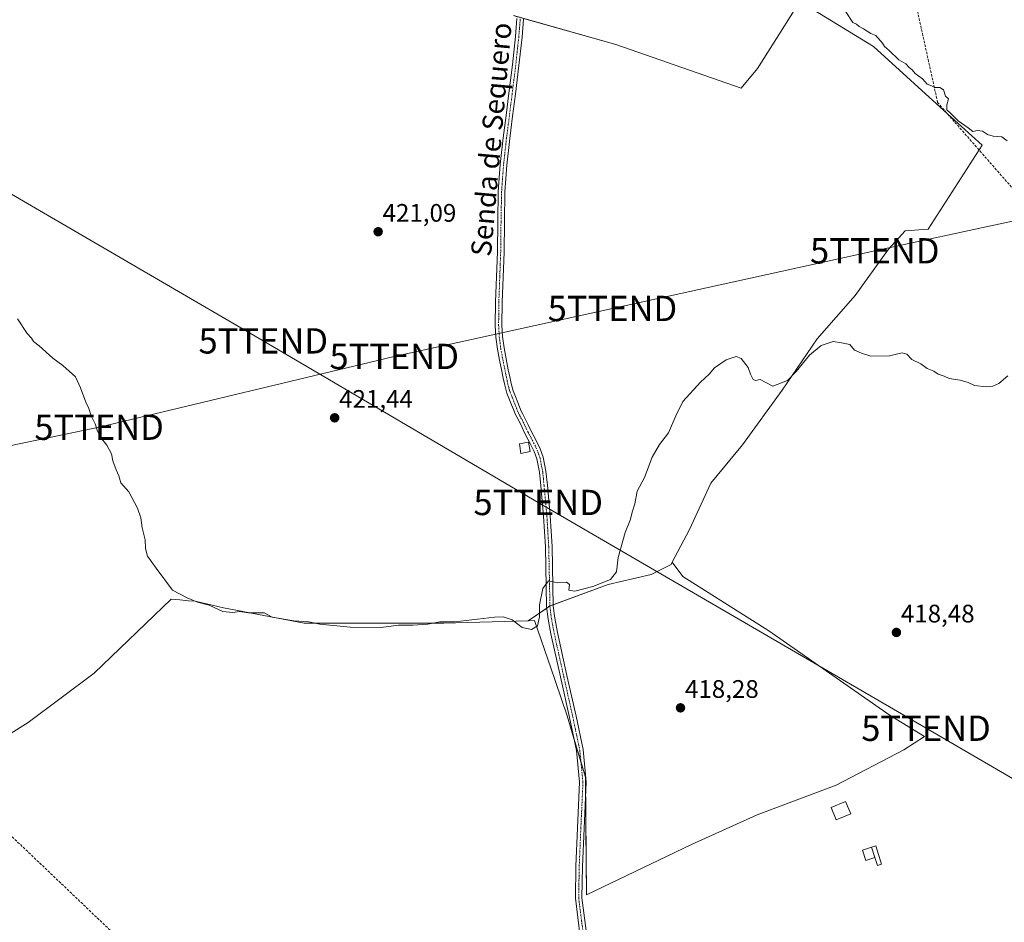
# Model space of a CAD drawing. Units: metres. Extents: x 549603 to 553082, y 4705477 to 4707815.
# Drawn here: x 550867 to 551256, y 4705771 to 4706127 of the extents above; entities that cross this region are included whole.
import ezdxf
from ezdxf.enums import TextEntityAlignment as Align

# ---------------------------------------------------------------- set-up
doc = ezdxf.new("R2010")
doc.units = ezdxf.units.M
doc.header["$MEASUREMENT"] = 0
doc.linetypes.add('TRAZO_Y_PUNTO', pattern=[1, 0.5, -0.25, 0, -0.25])
doc.linetypes.add('TRAZOSX2', pattern=[1.5, 1, -0.5])
doc.layers.get('0').update_dxf_attribs({"lineweight": 5})
for name, color, linetype, lineweight in [('Carátula', 7, 'Continuous', 5), ('Conducción de agua lineal', 5, 'TRAZOSX2', 0), ('Conducción de hidrocarburos lineal', 6, 'TRAZOSX2', 0), ('Cultivos herbáceos CxS', 92, 'Continuous', 0), ('Cultivos leñosos', 92, 'Continuous', 0), ('Cultivos leñosos CxS', 92, 'Continuous', 0), ('Curva de nivel normal', 36, 'Continuous', 0), ('Edificación', 1, 'Continuous', 13), ('Edificación Cxs', 1, 'Continuous', 13), ('Edificación ligera', 1, 'Continuous', 0), ('Edificación ligera Cxs', 1, 'Continuous', 0), ('Pista pavimentada', 135, 'Continuous', 13), ('Pista pavimentada Cxs', 135, 'Continuous', 0), ('Pista pavimentada eje', 135, 'TRAZO_Y_PUNTO', 0), ('Punto de cota en terreno', 7, 'Continuous', 0), ('Rótulo de punto de cota en terreno', 19, 'Continuous', 0), ('Tendido', 6, 'Continuous', 0), ('Texto cartográfico', 19, 'Continuous', 0), ('Torre de tendido puntual', 7, 'Continuous', 0)]:
    doc.layers.add(name, color=color, linetype=linetype, lineweight=lineweight)
doc.styles.add('Arial', font='txt', dxfattribs={"height": 0.2})

# ---------------------------------------------------------------- blocks, each defined once
blk = doc.blocks.new('*U161')
at = {"layer": 'Cultivos leñosos CxS', "color": 92, "linetype": 'Continuous', "lineweight": 0}
for points in [[(550818.38, 4705817.38, 418.6), (550870.4, 4705849.88, 418.05), (550896.42, 4705869.38, 418.41), (550926.84, 4705898.64, 419.65), (550930.36, 4705898.32, 419.63), (550933.72, 4705898.01, 419.83), (550936.33, 4705897.78, 420.03), (550947.53, 4705895.19, 419.82), (550979.43, 4705889.15, 419.48), (551034.61, 4705889.15, 419.42), (551067.98, 4705890.11, 420.32), (551070.45, 4705890.18, 420.01), (551078.35, 4705867.27, 418.35), (551078.75, 4705866.11, 418.32), (551083.46, 4705852.48, 417.98), (551090.63, 4705828.37, 417.36), (551090.99, 4705781.85, 416.5), (551132.5, 4705801.77, 416.38), (551158.51, 4705813.47, 416.47), (551189.73, 4705825.17, 416.64), (551216.52, 4705839.15, 417.34), (551224.66, 4705844.38, 417.75), (551211.05, 4705852.62, 418.39), (551163.11, 4705886.08, 418.66), (551129.14, 4705907.56, 419.02), (551124.95, 4705913.21, 419.61), (551131.7, 4705926.1, 419.7), (551140.23, 4705944.46, 419.71), (551152.69, 4705959.54, 419.69), (551168.42, 4705981.17, 419.83), (551182.19, 4706001.5, 420.17), (551197.27, 4706018.54, 420.41), (551210.38, 4706036.9, 420.64), (551216.94, 4706044.11, 420.76), (551226.14, 4706044.73, 420.68), (551247.4, 4706077.87, 420.1), (551235.12, 4706089.05, 420.2), (551204.53, 4706116.89, 420.2), (551185.58, 4706128.43, 421.16)], [(551175.43, 4706134.61, 421.11), (551167.73, 4706122.51, 421.09), (551158.67, 4706108.27, 421.21), (551152.16, 4706100.47, 421.44), (551102.59, 4706117.71, 421.81), (551062.15, 4706129.1, 421.98)]]:
    blk.add_polyline3d(points, dxfattribs=at)
blk = doc.blocks.new('5PATER')
at = {"layer": 'Carátula', "linetype": 'Continuous', "lineweight": 5}
h = blk.add_hatch(color=250, dxfattribs=at)
edge = h.paths.add_edge_path()
edge.add_ellipse((0, 0.01), major_axis=(-1.33, -1.34), ratio=0.999422, start_angle=0, end_angle=360)
blk = doc.blocks.new('5TTEND')
blk.add_text('5TTEND', height=10).set_placement((0, 0), align=Align.MIDDLE_CENTER)

msp = doc.modelspace()

# ---------------------------------------------------------------- linework, layer by layer
at = {"layer": 'Conducción de agua lineal', "color": 5, "linetype": 'TRAZOSX2', "lineweight": 0}
msp.add_polyline3d([(551376.22, 4705489.76, 407.12), (551371.56, 4705497.34, 408), (551357.99, 4705517.58, 410.02), (551340.85, 4705786.68, 415.14), (551340.98, 4705967.58, 418.14), (551229.84, 4706094.78, 420.18), (551170.38, 4706364.04, 417.67), (551155.01, 4706682.61, 421.6)], dxfattribs=at)
at = {"layer": 'Conducción de hidrocarburos lineal', "color": 6, "linetype": 'TRAZOSX2', "lineweight": 0}
msp.add_polyline3d([(549636.01, 4706154.79, 407.75), (549661.86, 4706174.68, 407.83), (549758.17, 4706249.83, 407.82), (549957.95, 4706243.56, 408.06), (550120.14, 4706239.81, 410.5), (550243.19, 4706237.03, 412.59), (550331.76, 4706235.58, 409.97), (550415.58, 4706220.13, 410.9), (550464.84, 4706207.92, 411.41), (550487.92, 4706180.62, 411.42), (550500.06, 4706165.95, 411.57), (550577.62, 4706073.06, 413.74), (550593.97, 4706055.81, 415.25), (550779.09, 4705881.87, 419.25), (550833.62, 4705833.73, 418.33), (551196.22, 4705488.45, 415.17)], dxfattribs=at)
at = {"layer": 'Cultivos herbáceos CxS', "color": 92, "linetype": 'Continuous', "lineweight": 0}
msp.add_polyline3d([(551067.98, 4705890.11, 420.32), (551076.63, 4705895.94, 419.49), (551099.58, 4705904.47, 419.58), (551116.63, 4705908.4, 419.65), (551124.49, 4705912.33, 419.55), (551124.95, 4705913.21, 419.61), (551129.14, 4705907.56, 419.02), (551163.11, 4705886.08, 418.66), (551211.05, 4705852.62, 418.39), (551224.66, 4705844.38, 417.75), (551216.52, 4705839.15, 417.34), (551189.73, 4705825.17, 416.64), (551158.51, 4705813.47, 416.47), (551132.5, 4705801.77, 416.38), (551090.99, 4705781.85, 416.5), (551090.63, 4705828.37, 417.36), (551083.46, 4705852.48, 417.98), (551078.75, 4705866.11, 418.32), (551078.35, 4705867.27, 418.35), (551070.45, 4705890.18, 420.01), (551067.98, 4705890.11, 420.32)], close=True, dxfattribs=at)
for points in [[(551067.98, 4705890.11, 420.32), (551075.37, 4705895.1, 419.58), (551076.6, 4705895.92, 419.49), (551076.63, 4705895.94, 419.49), (551077.91, 4705896.42, 419.5), (551099.58, 4705904.47, 419.58), (551116.62, 4705908.4, 419.65), (551124.49, 4705912.33, 419.55), (551124.95, 4705913.21, 419.61)], [(551124.95, 4705913.21, 419.61), (551129.14, 4705907.56, 419.02), (551163.1, 4705886.08, 418.66), (551211.05, 4705852.62, 418.39), (551224.66, 4705844.38, 417.75), (551216.52, 4705839.15, 417.34), (551189.73, 4705825.17, 416.64), (551158.51, 4705813.47, 416.47), (551132.5, 4705801.77, 416.38), (551090.99, 4705781.85, 416.5), (551090.69, 4705820.49, 417.15)], [(551090.69, 4705820.49, 417.15), (551090.63, 4705828.37, 417.36), (551088.85, 4705834.33, 417.52), (551086.09, 4705843.63, 417.79), (551083.46, 4705852.48, 417.98), (551078.75, 4705866.11, 418.32), (551078.35, 4705867.27, 418.35), (551070.45, 4705890.18, 420.01), (551067.98, 4705890.11, 420.32)]]:
    msp.add_polyline3d(points, dxfattribs=at)
at = {"layer": 'Cultivos leñosos', "color": 92, "linetype": 'Continuous', "lineweight": 0}
for points in [[(551062.15, 4706129.1, 421.98), (551063.62, 4706128.68, 421.95), (551064.91, 4706128.32, 421.92), (551066.2, 4706127.96, 421.89), (551102.59, 4706117.71, 421.81), (551152.16, 4706100.47, 421.44), (551158.66, 4706108.27, 421.21), (551167.73, 4706122.51, 421.09), (551175.42, 4706134.61, 421.11), (551185.58, 4706128.43, 421.16), (551204.53, 4706116.89, 420.2), (551235.12, 4706089.05, 420.2), (551247.4, 4706077.87, 420.1), (551226.13, 4706044.73, 420.68), (551216.94, 4706044.11, 420.76), (551210.38, 4706036.9, 420.64), (551197.27, 4706018.54, 420.41), (551182.19, 4706001.5, 420.17), (551168.42, 4705981.17, 419.83), (551152.69, 4705959.54, 419.69), (551140.23, 4705944.46, 419.71), (551131.7, 4705926.1, 419.7), (551124.95, 4705913.21, 419.61)], [(551062.15, 4706129.1, 421.98), (551063.62, 4706128.68, 421.95), (551064.91, 4706128.32, 421.92), (551066.2, 4706127.96, 421.89), (551102.59, 4706117.71, 421.81), (551152.16, 4706100.47, 421.44), (551158.66, 4706108.27, 421.21), (551167.73, 4706122.51, 421.09), (551175.42, 4706134.61, 421.11), (551185.58, 4706128.43, 421.16), (551204.53, 4706116.89, 420.2), (551235.12, 4706089.05, 420.2), (551247.4, 4706077.87, 420.1), (551226.13, 4706044.73, 420.68), (551216.94, 4706044.11, 420.76), (551210.38, 4706036.9, 420.64), (551197.27, 4706018.54, 420.41), (551182.19, 4706001.5, 420.17), (551168.42, 4705981.17, 419.83), (551152.69, 4705959.54, 419.69), (551140.23, 4705944.46, 419.71), (551131.7, 4705926.1, 419.7), (551124.95, 4705913.21, 419.61)], [(551067.98, 4705890.11, 420.32), (551075.37, 4705895.1, 419.58), (551076.6, 4705895.92, 419.49), (551076.63, 4705895.94, 419.49), (551077.91, 4705896.42, 419.5), (551099.58, 4705904.47, 419.58), (551116.62, 4705908.4, 419.65), (551124.49, 4705912.33, 419.55), (551124.95, 4705913.21, 419.61)], [(551124.95, 4705913.21, 419.61), (551129.14, 4705907.56, 419.02), (551163.1, 4705886.08, 418.66), (551211.05, 4705852.62, 418.39), (551224.66, 4705844.38, 417.75), (551216.52, 4705839.15, 417.34), (551189.73, 4705825.17, 416.64), (551158.51, 4705813.47, 416.47), (551132.5, 4705801.77, 416.38), (551090.99, 4705781.85, 416.5), (551090.69, 4705820.49, 417.15)], [(551067.98, 4705890.11, 420.32), (551034.61, 4705889.15, 419.42), (550979.43, 4705889.15, 419.48), (550947.53, 4705895.19, 419.82), (550936.32, 4705897.78, 420.03), (550933.72, 4705898.01, 419.83), (550930.36, 4705898.32, 419.63), (550926.84, 4705898.64, 419.65), (550896.42, 4705869.38, 418.41), (550870.4, 4705849.88, 418.05), (550818.38, 4705817.38, 418.6), (550796.27, 4705801.77, 419.13), (550785.93, 4705789.62, 419.33), (550785.53, 4705789.16, 419.34), (550774.09, 4705775.71, 418.94), (550764.36, 4705774.5, 417.44), (550762.61, 4705774.29, 417.42), (550760.8, 4705774.06, 417.39), (550760.67, 4705774.05, 417.38)], [(551067.98, 4705890.11, 420.32), (551034.61, 4705889.15, 419.42), (550979.43, 4705889.15, 419.48), (550947.53, 4705895.19, 419.82), (550936.32, 4705897.78, 420.03), (550933.72, 4705898.01, 419.83), (550930.36, 4705898.32, 419.63), (550926.84, 4705898.64, 419.65), (550896.42, 4705869.38, 418.41), (550870.4, 4705849.88, 418.05), (550818.38, 4705817.38, 418.6), (550796.27, 4705801.77, 419.13), (550785.93, 4705789.62, 419.33), (550785.53, 4705789.16, 419.34), (550774.09, 4705775.71, 418.94), (550764.36, 4705774.5, 417.44), (550762.61, 4705774.29, 417.42), (550760.8, 4705774.06, 417.39), (550760.67, 4705774.05, 417.38)], [(551090.69, 4705820.49, 417.15), (551090.63, 4705828.37, 417.36), (551088.85, 4705834.33, 417.52), (551086.09, 4705843.63, 417.79), (551083.46, 4705852.48, 417.98), (551078.75, 4705866.11, 418.32), (551078.35, 4705867.27, 418.35), (551070.45, 4705890.18, 420.01), (551067.98, 4705890.11, 420.32)]]:
    msp.add_polyline3d(points, dxfattribs=at)
at = {"layer": 'Cultivos leñosos CxS', "color": 92, "linetype": 'Continuous', "lineweight": 0}
for points in [[(551062.15, 4706129.1, 421.98), (551102.59, 4706117.71, 421.81), (551152.16, 4706100.47, 421.44), (551158.66, 4706108.27, 421.21), (551167.73, 4706122.51, 421.09), (551175.43, 4706134.61, 421.11)], [(551185.58, 4706128.43, 421.16), (551204.53, 4706116.89, 420.2), (551235.12, 4706089.05, 420.2), (551247.4, 4706077.87, 420.1), (551226.14, 4706044.73, 420.68), (551216.94, 4706044.11, 420.76), (551210.38, 4706036.9, 420.64), (551197.27, 4706018.54, 420.41), (551182.19, 4706001.5, 420.17), (551168.42, 4705981.17, 419.83), (551152.69, 4705959.54, 419.69), (551140.23, 4705944.46, 419.71), (551131.7, 4705926.1, 419.7), (551124.95, 4705913.21, 419.61), (551124.49, 4705912.33, 419.55), (551116.63, 4705908.4, 419.65), (551099.58, 4705904.47, 419.58), (551076.63, 4705895.94, 419.49), (551067.98, 4705890.11, 420.32), (551034.61, 4705889.15, 419.42), (550979.43, 4705889.15, 419.48), (550947.53, 4705895.19, 419.82), (550936.33, 4705897.78, 420.03), (550933.72, 4705898.01, 419.83), (550930.36, 4705898.32, 419.63), (550926.84, 4705898.64, 419.65), (550896.42, 4705869.38, 418.41), (550870.4, 4705849.88, 418.05), (550818.38, 4705817.38, 418.6)]]:
    msp.add_polyline3d(points, dxfattribs=at)
at = {"layer": 'Curva de nivel normal', "color": 36, "linetype": 'Continuous', "lineweight": 0}
for points in [[(551257.31, 4706079.64, 420), (551255.17, 4706081.17, 420), (551251.8, 4706081.52, 420), (551249.59, 4706082.19, 420), (551247.63, 4706083.51, 420), (551245.63, 4706083.66, 420), (551243.78, 4706083.33, 420), (551241.89, 4706084.77, 420), (551237.92, 4706087.59, 420), (551235.04, 4706090.45, 420), (551233.47, 4706091.84, 420), (551233.46, 4706093.82, 420), (551234.17, 4706096.24, 420), (551232.99, 4706097.33, 420), (551232.18, 4706099.85, 420), (551230.72, 4706100.72, 420), (551228.7, 4706100.7, 420), (551227.43, 4706101.42, 420), (551225.72, 4706102.05, 420), (551223.8, 4706104.12, 420), (551220.93, 4706106.25, 420), (551219.72, 4706107.7, 420), (551218.52, 4706108.62, 420), (551217.3, 4706110.06, 420), (551214.56, 4706111.66, 420), (551210.72, 4706115.38, 420), (551208.88, 4706116.87, 420), (551208.06, 4706118.21, 420), (551205.46, 4706121.29, 420), (551203.39, 4706122.04, 420), (551200.5, 4706123.82, 420), (551198.76, 4706124.75, 420), (551197.71, 4706125.7, 420), (551196.3, 4706126.35, 420), (551193.56, 4706130.61, 420)], [(550866.12, 4706009.28, 420), (550870.04, 4706003.56, 420), (550871.67, 4706001.64, 420), (550872.42, 4706000.39, 420), (550874.67, 4705998.64, 420), (550880.1, 4705993.76, 420), (550884.14, 4705990.9, 420), (550889.07, 4705986.41, 420), (550891.07, 4705982.05, 420), (550893.15, 4705976.46, 420), (550894.33, 4705973.98, 420), (550895.32, 4705971.05, 420), (550896.84, 4705967.84, 420), (550897.59, 4705965.32, 420), (550899.02, 4705962.66, 420), (550901.5, 4705959.49, 420), (550903.27, 4705955.97, 420), (550903.9, 4705953.23, 420), (550905.15, 4705949.68, 420), (550906.19, 4705947.36, 420), (550907.02, 4705944.55, 420), (550910.1, 4705941.01, 420), (550913.58, 4705934.59, 420), (550914.86, 4705930.76, 420), (550915.4, 4705926.83, 420), (550916.58, 4705922.04, 420), (550916.71, 4705918.58, 420), (550917.49, 4705915.56, 420), (550920.94, 4705910.83, 420), (550927.42, 4705902.22, 420), (550933.25, 4705899.15, 420), (550937.35, 4705897.49, 420), (550941.92, 4705896.3, 420), (550947.33, 4705893.76, 420), (550951.33, 4705893.34, 420), (550953.85, 4705893.74, 420), (550957.5, 4705893.24, 420), (550963.66, 4705893.22, 420), (550966.76, 4705891.51, 420)], [(550966.76, 4705891.51, 420), (550975.33, 4705890.05, 420), (550981.32, 4705889.72, 420), (550985.65, 4705888.79, 420), (550997.58, 4705887.5, 420), (551009.87, 4705887.46, 420), (551016.69, 4705888.36, 420), (551022.35, 4705888.35, 420), (551028.37, 4705888.78, 420), (551033.14, 4705889.63, 420), (551038.98, 4705889.6, 420), (551054.65, 4705891.54, 420), (551058.09, 4705891.62, 420), (551061.65, 4705890.44, 420), (551065.65, 4705887.46, 420), (551069.36, 4705886.67, 420), (551071.67, 4705888.1, 420), (551072.43, 4705891.65, 420), (551072.45, 4705896.32, 420), (551073.73, 4705902.83, 420), (551075.98, 4705905.86, 420), (551079.64, 4705905.11, 420), (551083.16, 4705905.32, 420), (551084.39, 4705904.4, 420), (551084.12, 4705902.13, 420), (551086.46, 4705901.76, 420), (551093.6, 4705903.6, 420), (551100.55, 4705906.44, 420), (551102.85, 4705909.45, 420), (551103.61, 4705915.04, 420), (551106.31, 4705924.93, 420), (551108.34, 4705929.8, 420), (551109.18, 4705933.31, 420), (551110.13, 4705936.31, 420), (551111.02, 4705941.31, 420), (551113.94, 4705946.64, 420), (551117.07, 4705954.64, 420), (551119.9, 4705959.64, 420), (551123.5, 4705964.31, 420), (551126.42, 4705970.97, 420), (551129.1, 4705976.64, 420), (551136.05, 4705984.26, 420), (551139.48, 4705987.46, 420), (551141.7, 4705989.93, 420), (551146.24, 4705993.16, 420), (551150.18, 4705994.52, 420), (551152.16, 4705993.71, 420), (551154.97, 4705990.11, 420), (551155.87, 4705987.54, 420), (551156.89, 4705985.41, 420), (551157.87, 4705984.92, 420), (551159.64, 4705985.32, 420), (551161.64, 4705984.31, 420), (551164.64, 4705982.72, 420), (551170.52, 4705984.97, 420), (551173.86, 4705988.59, 420), (551179.19, 4705995, 420), (551183.86, 4705998.77, 420), (551188.54, 4706000.44, 420), (551191.86, 4705999.87, 420), (551195.13, 4705999.14, 420), (551197.02, 4705997.02, 420), (551199.78, 4705995.79, 420), (551203.45, 4705994.58, 420), (551210.86, 4705994.67, 420), (551215.8, 4705995.92, 420), (551217.66, 4705995.34, 420), (551219.59, 4705993.27, 420), (551223.16, 4705991.51, 420), (551225.68, 4705989.69, 420), (551228.39, 4705988.67, 420), (551230.02, 4705987.44, 420), (551232.37, 4705986.65, 420), (551234.42, 4705985.76, 420), (551238.79, 4705985.13, 420), (551241.93, 4705984.16, 420), (551244.39, 4705983.06, 420), (551248.96, 4705982.5, 420), (551251.63, 4705982.75, 420), (551253.96, 4705983.76, 420), (551257.63, 4705986.86, 420)]]:
    msp.add_polyline3d(points, dxfattribs=at)
at = {"layer": 'Edificación', "color": 1, "linetype": 'Continuous', "lineweight": 13}
for points in [[(551195.48, 4705813.81, 416.47), (551189.76, 4705811.43, 416.41), (551187.73, 4705816.3, 416.53), (551193.45, 4705818.68, 416.52), (551195.48, 4705813.81, 416.47)], [(551205.04, 4705796.52, 416.04), (551201.51, 4705795.4, 415.99), (551200.2, 4705799.51, 416.13), (551203.73, 4705800.63, 416.18)], [(551205.04, 4705796.52, 416.04), (551203.73, 4705800.63, 416.18)]]:
    msp.add_polyline3d(points, dxfattribs=at)
at = {"layer": 'Edificación Cxs', "color": 1, "linetype": 'Continuous', "lineweight": 13}
for points in [[(551195.48, 4705813.81, 416.47), (551189.76, 4705811.43, 416.41), (551187.73, 4705816.3, 416.53), (551193.45, 4705818.68, 416.52), (551195.48, 4705813.81, 416.47)], [(551205.04, 4705796.52, 416.04), (551201.51, 4705795.4, 415.99), (551200.2, 4705799.51, 416.13), (551203.73, 4705800.63, 416.18), (551205.04, 4705796.52, 416.04)]]:
    msp.add_polyline3d(points, close=True, dxfattribs=at)
at = {"layer": 'Edificación ligera', "color": 1, "linetype": 'Continuous', "lineweight": 0}
for points in [[(551068.8, 4705956.97, 421.13), (551065.1, 4705956.18, 420.85), (551064.53, 4705959.96, 424.63), (551068.14, 4705960.67, 424.73), (551068.8, 4705956.97, 421.13)], [(551203.73, 4705800.63, 416.18), (551205.41, 4705801.17, 416.21), (551207.7, 4705793.97, 415.94), (551206.02, 4705793.43, 415.92), (551205.04, 4705796.52, 416.04)], [(551205.04, 4705796.52, 416.04), (551203.73, 4705800.63, 416.18)]]:
    msp.add_polyline3d(points, dxfattribs=at)
at = {"layer": 'Edificación ligera Cxs', "color": 1, "linetype": 'Continuous', "lineweight": 0}
for points in [[(551068.8, 4705956.97, 421.13), (551065.1, 4705956.18, 420.85), (551064.53, 4705959.96, 424.63), (551068.14, 4705960.67, 424.73), (551068.8, 4705956.97, 421.13)], [(551205.04, 4705796.52, 416.04), (551203.73, 4705800.63, 416.18), (551205.41, 4705801.17, 416.21), (551207.7, 4705793.97, 415.94), (551206.02, 4705793.43, 415.92), (551205.04, 4705796.52, 416.04)]]:
    msp.add_polyline3d(points, close=True, dxfattribs=at)
at = {"layer": 'Pista pavimentada', "color": 135, "linetype": 'Continuous', "lineweight": 13}
for points in [[(551088.59, 4705765.28, 415.87), (551086.66, 4705780.51, 416.45), (551086.88, 4705793.11, 416.74), (551087.51, 4705808.15, 416.94), (551088.35, 4705826.27, 417.27), (551087.1, 4705838.8, 417.64), (551084.37, 4705851.85, 417.98), (551080.77, 4705867.93, 418.41), (551076.99, 4705884.9, 418.84), (551075.92, 4705890.72, 419.27), (551075.29, 4705895.75, 419.63), (551074.81, 4705919.34, 420.16), (551074.1, 4705931.37, 420.29), (551072.97, 4705943.39, 420.4), (551072.43, 4705948.74, 420.4), (551071.42, 4705954.04, 420.41), (551070.35, 4705957, 420.47), (551068.96, 4705959.82, 420.51), (551067.88, 4705961.83, 420.54), (551066.81, 4705963.85, 420.57), (551065.6, 4705966.39, 420.61), (551064.4, 4705968.94, 420.64), (551063.59, 4705970.37, 420.65), (551062.83, 4705971.82, 420.64), (551062.14, 4705973.59, 420.61), (551061.45, 4705975.35, 420.6), (551059.61, 4705980.03, 420.68), (551059.11, 4705981.59, 420.7), (551058.72, 4705983.19, 420.7), (551058.13, 4705985.94, 420.65), (551057.57, 4705988.7, 420.59), (551056.68, 4705993.04, 420.61), (551055.86, 4705997.42, 420.67), (551055.26, 4706002.07, 420.71), (551055.01, 4706006.73, 420.7), (551055.09, 4706016.04, 420.73), (551055.46, 4706025.91, 420.8), (551055.82, 4706035.77, 420.87), (551055.95, 4706047.72, 420.97), (551056.19, 4706059.68, 421.11), (551056.96, 4706070.3, 421.18), (551058.14, 4706080.89, 421.36), (551059.27, 4706089.68, 421.64), (551060.39, 4706098.46, 421.72), (551061.77, 4706109.64, 421.8), (551062.99, 4706120.84, 421.95), (551063.57, 4706127.96, 421.96)], [(551066.19, 4706127.76, 421.89), (551065.61, 4706120.59, 421.9), (551064.37, 4706109.34, 421.74), (551062.99, 4706098.13, 421.61), (551061.87, 4706089.34, 421.52), (551060.75, 4706080.58, 421.33), (551059.58, 4706070.06, 421.16), (551058.81, 4706059.55, 421.06), (551058.58, 4706047.68, 420.9), (551058.45, 4706035.71, 420.79), (551058.08, 4706025.81, 420.7), (551057.71, 4706015.98, 420.6), (551057.63, 4706006.79, 420.6), (551057.88, 4706002.31, 420.6), (551058.45, 4705997.83, 420.57), (551059.25, 4705993.54, 420.52), (551060.14, 4705989.23, 420.52), (551060.7, 4705986.48, 420.54), (551061.28, 4705983.78, 420.56), (551061.63, 4705982.31, 420.55), (551062.09, 4705980.91, 420.54), (551062.97, 4705978.65, 420.52), (551063.9, 4705976.31, 420.54), (551064.58, 4705974.54, 420.57), (551065.22, 4705972.9, 420.59), (551065.89, 4705971.62, 420.58), (551066.73, 4705970.15, 420.55), (551067.97, 4705967.52, 420.51), (551069.16, 4705965.03, 420.51), (551070.2, 4705963.06, 420.52), (551071.29, 4705961.02, 420.49), (551072.76, 4705958.03, 420.42), (551073.96, 4705954.74, 420.38), (551075.03, 4705949.12, 420.35), (551075.59, 4705943.64, 420.32), (551076.72, 4705931.57, 420.14), (551077.44, 4705919.44, 420.06), (551077.92, 4705895.81, 419.46), (551078.49, 4705891.12, 419.18), (551079.53, 4705885.42, 418.91), (551083.31, 4705868.49, 418.47), (551086.91, 4705852.4, 418.03), (551089.67, 4705839.2, 417.72), (551090.96, 4705826.33, 417.3), (551090.11, 4705808.04, 416.95), (551089.48, 4705793.03, 416.82), (551089.27, 4705780.65, 416.44), (551091.15, 4705765.82, 415.88)]]:
    msp.add_polyline3d(points, dxfattribs=at)
at = {"layer": 'Pista pavimentada Cxs', "color": 135, "linetype": 'Continuous', "lineweight": 0}
for points in [[(551088.59, 4705765.28, 415.87), (551086.66, 4705780.51, 416.45), (551086.88, 4705793.11, 416.74), (551087.51, 4705808.15, 416.94), (551088.35, 4705826.27, 417.27), (551087.1, 4705838.8, 417.64), (551084.37, 4705851.85, 417.98), (551080.77, 4705867.93, 418.41), (551076.99, 4705884.9, 418.84), (551075.92, 4705890.72, 419.27), (551075.29, 4705895.75, 419.63), (551074.81, 4705919.34, 420.16), (551074.1, 4705931.37, 420.29), (551072.97, 4705943.39, 420.4), (551072.43, 4705948.74, 420.4), (551071.42, 4705954.04, 420.41), (551070.35, 4705957, 420.47), (551068.96, 4705959.82, 420.51), (551067.88, 4705961.83, 420.54), (551066.81, 4705963.85, 420.57), (551065.6, 4705966.39, 420.61), (551064.4, 4705968.94, 420.64), (551063.59, 4705970.37, 420.65), (551062.83, 4705971.82, 420.64), (551062.14, 4705973.59, 420.61), (551061.45, 4705975.35, 420.6), (551059.61, 4705980.03, 420.68), (551059.11, 4705981.59, 420.7), (551058.72, 4705983.19, 420.7), (551058.13, 4705985.94, 420.65), (551057.57, 4705988.7, 420.59), (551056.68, 4705993.04, 420.61), (551055.86, 4705997.42, 420.67), (551055.26, 4706002.07, 420.71), (551055.01, 4706006.73, 420.7), (551055.09, 4706016.04, 420.73), (551055.46, 4706025.91, 420.8), (551055.82, 4706035.77, 420.87), (551055.95, 4706047.72, 420.97), (551056.19, 4706059.68, 421.11), (551056.96, 4706070.3, 421.18), (551058.14, 4706080.89, 421.36), (551059.27, 4706089.68, 421.64), (551060.39, 4706098.46, 421.72), (551061.77, 4706109.64, 421.8), (551062.99, 4706120.84, 421.95), (551063.57, 4706127.96, 421.96)], [(551066.19, 4706127.76, 421.89), (551065.61, 4706120.59, 421.9), (551064.37, 4706109.34, 421.74), (551062.99, 4706098.13, 421.61), (551061.87, 4706089.34, 421.52), (551060.75, 4706080.58, 421.33), (551059.58, 4706070.06, 421.16), (551058.81, 4706059.55, 421.06), (551058.58, 4706047.68, 420.9), (551058.45, 4706035.71, 420.79), (551058.08, 4706025.81, 420.7), (551057.71, 4706015.98, 420.6), (551057.63, 4706006.79, 420.6), (551057.88, 4706002.31, 420.6), (551058.45, 4705997.83, 420.57), (551059.25, 4705993.54, 420.52), (551060.14, 4705989.23, 420.52), (551060.7, 4705986.48, 420.54), (551061.28, 4705983.78, 420.56), (551061.63, 4705982.31, 420.55), (551062.09, 4705980.91, 420.54), (551062.97, 4705978.65, 420.52), (551063.9, 4705976.31, 420.54), (551064.58, 4705974.54, 420.57), (551065.22, 4705972.9, 420.59), (551065.89, 4705971.62, 420.58), (551066.73, 4705970.15, 420.55), (551067.97, 4705967.52, 420.51), (551069.16, 4705965.03, 420.51), (551070.2, 4705963.06, 420.52), (551071.29, 4705961.02, 420.49), (551072.76, 4705958.03, 420.42), (551073.96, 4705954.74, 420.38), (551075.03, 4705949.12, 420.35), (551075.59, 4705943.64, 420.32), (551076.72, 4705931.57, 420.14), (551077.44, 4705919.44, 420.06), (551077.92, 4705895.81, 419.46), (551078.49, 4705891.12, 419.18), (551079.53, 4705885.42, 418.91), (551083.31, 4705868.49, 418.47), (551086.91, 4705852.4, 418.03), (551089.67, 4705839.2, 417.72), (551090.96, 4705826.33, 417.3), (551090.11, 4705808.04, 416.95), (551089.48, 4705793.03, 416.82), (551089.27, 4705780.65, 416.44), (551091.15, 4705765.82, 415.88)]]:
    msp.add_polyline3d(points, dxfattribs=at)
at = {"layer": 'Pista pavimentada eje', "color": 135, "linetype": 'TRAZO_Y_PUNTO', "lineweight": 0}
msp.add_polyline3d([(551064.88, 4706127.86, 421.92), (551064.59, 4706124.3, 421.93), (551064.3, 4706120.72, 421.92), (551063.68, 4706115.09, 421.88), (551063.07, 4706109.49, 421.77), (551061.69, 4706098.3, 421.65), (551060.57, 4706089.51, 421.57), (551060.01, 4706085.13, 421.48), (551059.45, 4706080.74, 421.34), (551058.27, 4706070.18, 421.17), (551057.89, 4706064.93, 421.12), (551057.5, 4706059.62, 421.08), (551057.38, 4706053.64, 421.05), (551057.27, 4706047.7, 420.93), (551057.14, 4706035.74, 420.82), (551056.95, 4706030.79, 420.79), (551056.77, 4706025.86, 420.74), (551056.4, 4706016.01, 420.66), (551056.32, 4706006.76, 420.66), (551056.45, 4706004.52, 420.67), (551056.57, 4706002.19, 420.66), (551056.87, 4705999.87, 420.64), (551057.16, 4705997.63, 420.62), (551057.97, 4705993.29, 420.57), (551058.41, 4705991.12, 420.56), (551058.86, 4705988.97, 420.56), (551059.42, 4705986.21, 420.6), (551060, 4705983.49, 420.63), (551060.18, 4705982.75, 420.63), (551060.37, 4705981.95, 420.62), (551060.62, 4705981.17, 420.61), (551060.85, 4705980.47, 420.6), (551061.31, 4705979.3, 420.58), (551061.75, 4705978.17, 420.57), (551062.21, 4705977, 420.57), (551062.68, 4705975.83, 420.57), (551063.02, 4705974.95, 420.58), (551063.36, 4705974.07, 420.59), (551064.03, 4705972.36, 420.61), (551064.74, 4705971, 420.61), (551065.15, 4705970.28, 420.6), (551065.57, 4705969.55, 420.59), (551066.79, 4705966.96, 420.55), (551067.99, 4705964.44, 420.55), (551069.04, 4705962.45, 420.53), (551069.58, 4705961.44, 420.52), (551070.13, 4705960.42, 420.5), (551071.56, 4705957.52, 420.45), (551072.09, 4705956.04, 420.42), (551072.69, 4705954.39, 420.4), (551073.73, 4705948.93, 420.38), (551074.01, 4705946.19, 420.37), (551074.28, 4705943.52, 420.36), (551074.85, 4705937.51, 420.33), (551075.41, 4705931.47, 420.21), (551075.77, 4705925.46, 420.13), (551076.13, 4705919.39, 420.08), (551076.61, 4705895.78, 419.48), (551077.2, 4705890.92, 419.19), (551078.26, 4705885.16, 418.88), (551082.04, 4705868.21, 418.44), (551085.64, 4705852.12, 418), (551088.39, 4705839, 417.68), (551089.66, 4705826.3, 417.29), (551088.81, 4705808.1, 416.94), (551088.18, 4705793.07, 416.78), (551087.96, 4705780.58, 416.45), (551089.87, 4705765.55, 415.88)], dxfattribs=at)
at = {"layer": 'Tendido', "color": 6, "linetype": 'Continuous', "lineweight": 0}
for points in [[(549782.87, 4705478.13, 403.31), (549838.65, 4705504.01, 404.14), (549916.39, 4705540.08, 402.74), (550078.34, 4705620.51, 399.98), (550169.96, 4705660.24, 407.41), (550351.07, 4705744.97, 401.12), (550461.2, 4705797.55, 403.14), (550582.09, 4705852.71, 406.18), (550666.3, 4705893.83, 412.4), (550759.81, 4705937.72, 419.96), (550898.42, 4705966.53, 419.94), (551015.07, 4705994.48, 421.09), (551101.31, 4706013.43, 420.36), (551204.99, 4706036.2, 420.78), (551310.16, 4706058.82, 419.37), (551413.48, 4706082.37, 414.79), (551589.67, 4706120.42, 411.82), (551510.18, 4706301.47, 414.16), (551512.57, 4706512.05, 418.78), (551514.26, 4706663.03, 420.11)], [(551820.92, 4705500.58, 420.92), (551511.41, 4705681.02, 415.37), (551364.04, 4705766.84, 414.42), (551225.25, 4705847.63, 418.16), (551071.98, 4705936.81, 420.5), (550963.31, 4706000.63, 421.32), (550778.45, 4706108.26, 421.14), (550620.23, 4706199.89, 416.63)]]:
    msp.add_polyline3d(points, dxfattribs=at)

# ---------------------------------------------------------------- block references
at = {"layer": 'Cultivos leñosos CxS', "color": 92, "linetype": 'Continuous', "lineweight": 0}
msp.add_blockref('*U161', (0, 0), dxfattribs=at)
at = {"layer": 'Punto de cota en terreno', "linetype": 'Continuous', "lineweight": 0}
for p in [(551008.7, 4706043.74, 421.09), (550991.52, 4705970.24, 421.44), (551213.54, 4705885.47, 418.48), (551128.21, 4705855.69, 418.28)]:
    msp.add_blockref('5PATER', p, dxfattribs=at)
at = {"layer": 'Torre de tendido puntual', "linetype": 'Continuous', "lineweight": 0}
for p in [(551204.99, 4706036.2, 420.84), (551101.31, 4706013.43, 420.36), (550963.31, 4706000.63, 421.31), (551015.07, 4705994.48, 421.16), (550898.42, 4705966.53, 419.91), (551071.98, 4705936.81, 420.29), (551225.25, 4705847.63, 418.36)]:
    msp.add_blockref('5TTEND', p, dxfattribs=at)

# ---------------------------------------------------------------- texts
at = {"layer": 'Rótulo de punto de cota en terreno', "color": 19, "linetype": 'Continuous', "lineweight": 0, "style": 'Arial'}
for s, p in [('421,09', (551010.46, 4706045.5)), ('421,44', (550993.28, 4705972)), ('418,48', (551215.3, 4705887.23)), ('418,28', (551129.97, 4705857.45))]:
    msp.add_text(s, height=7, dxfattribs=at).set_placement(p, align=Align.BOTTOM_LEFT)
at = {"layer": 'Texto cartográfico', "color": 19, "linetype": 'Continuous', "lineweight": 0, "style": 'Arial'}
msp.add_text('Senda de Sequero', height=8, rotation=84.9057, dxfattribs=at).set_placement((551053.4, 4706080.21), align=Align.MIDDLE_CENTER)

doc.saveas('drawing.dxf')
